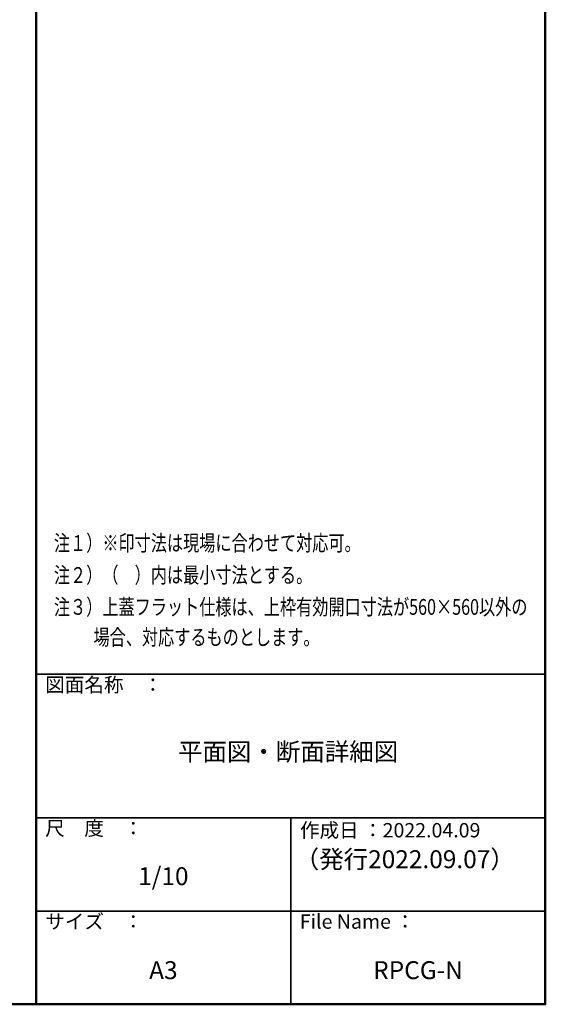
# Model space of a CAD drawing. Extents: x 14158 to 19923, y 3376 to 6146.
# Drawn here: x 17425 to 18158, y 3376 to 4749 of the extents above; entities that cross this region are included whole.
import ezdxf

# ---------------------------------------------------------------- set-up
doc = ezdxf.new("R2010")
doc.units = 0
doc.header["$LTSCALE"] = 10
doc.layers.add('moji', color=70, linetype='CONTINUOUS')
doc.layers.add('zumenwaku', color=190, linetype='CONTINUOUS')
doc.styles.add('MSP', font='txt')

msp = doc.modelspace()

# ---------------------------------------------------------------- linework, layer by layer
at = {"layer": 'zumenwaku', "linetype": 'Continuous', "lineweight": 50}
msp.add_line((17448.01, 6146.43), (17448.01, 3376.43), dxfattribs=at)
at = {"layer": 'zumenwaku', "linetype": 'Continuous', "lineweight": 35}
for p, q in [((17448.01, 3836.43), (18158.01, 3836.43)), ((17448.01, 3636.43), (18158.01, 3636.43)), ((17803.01, 3636.43), (17803.01, 3376.43)), ((17448.01, 3506.43), (18158.01, 3506.43))]:
    msp.add_line(p, q, dxfattribs=at)
at = {"layer": 'zumenwaku', "linetype": 'Continuous', "lineweight": 50}
msp.add_lwpolyline([(14158.01, 3376.43), (18158.01, 3376.43), (18158.01, 6146.43), (14158.01, 6146.43)], close=True, dxfattribs=at)

# ---------------------------------------------------------------- texts
at = {"layer": 'moji', "linetype": 'Continuous', "style": 'MSP', "width": 0.75}
for s, p in [('注１）※印寸法は現場に合わせて対応可。', (17472.92, 4008.35)), ('注２）（\u3000）内は最小寸法とする。', (17472.92, 3963.77)), ('注３）上蓋フラット仕様は、上枠有効開口寸法が560×560以外の', (17472.92, 3919.27)), ('場合、対応するものとします。', (17528.12, 3877.08))]:
    msp.add_text(s, height=22, dxfattribs=at).set_placement(p)
at = {"layer": 'moji', "linetype": 'Continuous', "char_height": 25, "attachment_point": 5, "style": 'MSP'}
for s, insert, width in [('平面図・断面詳細図', (17799.38, 3725.22), 710.4561), ('（発行2022.09.07）', (17962.07, 3575.42), 355), ('1/10', (17625.51, 3551.8), 355), ('A3', (17625.51, 3420.77), 355), ('RPCG-N', (17980.51, 3420.77), 355)]:
    msp.add_mtext(s, dxfattribs=dict(at, insert=insert, width=width))
at = {"layer": 'zumenwaku', "linetype": 'Continuous', "char_height": 20, "attachment_point": 1, "style": 'MSP'}
for s, insert, width in [('図面名称\u3000：', (17460.78, 3831.78), 218.7252), ('尺\u3000度\u3000：', (17460.78, 3631.78), 183.259), ('作成日 ：2022.04.09', (17815.95, 3629.05), 362.7812), ('サイズ\u3000：', (17460.78, 3501.78), 183.259), ('File Name ：', (17815.78, 3501.78), 183.259)]:
    msp.add_mtext(s, dxfattribs=dict(at, insert=insert, width=width))

doc.saveas('drawing.dxf')
